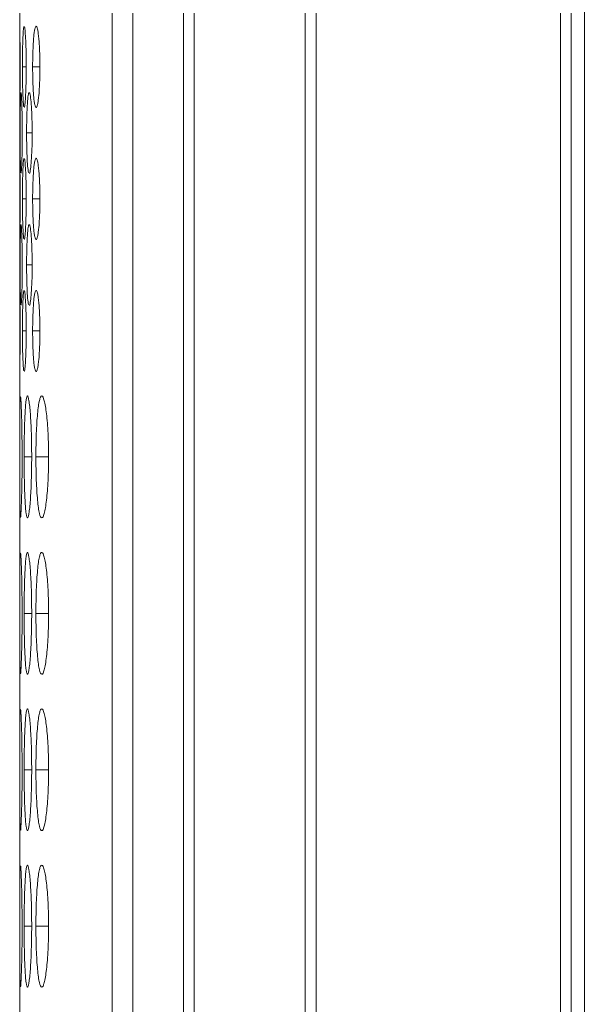
# Model space of a CAD drawing. Units: millimetres. Extents: x 482 to 20086, y 2577 to 12871.
# Drawn here: x 6617 to 6631, y 7591 to 7615 of the extents above; entities that cross this region are included whole.
import ezdxf

# ---------------------------------------------------------------- set-up
doc = ezdxf.new("R2010")
doc.units = ezdxf.units.MM
doc.layers.add('Flowair', color=1, linetype='Continuous')

# ---------------------------------------------------------------- blocks, each defined once
blk = doc.blocks.new('ELIS C-W-150')
at = {"layer": 'Flowair', "linetype": 'Continuous', "lineweight": 15}
for p, q in [((7368.295, 6262.873), (7368.295, 7011.873)), ((7354.39, 6715.273), (7354.39, 6714.859)), ((7356.666, 6715.273), (7356.666, 6567.673)), ((7357.18, 6715.273), (7357.18, 6567.673)), ((7358.42, 6715.273), (7358.42, 6567.673)), ((7358.689, 6567.673), (7358.689, 6715.273)), ((7361.416, 6715.273), (7361.416, 6567.673)), ((7361.687, 6567.673), (7361.687, 6715.273)), ((7367.71, 6715.273), (7367.71, 6567.673)), ((7367.967, 6567.673), (7367.967, 6715.273)), ((7354.552, 6713.948), (7354.458, 6713.948)), ((7354.888, 6713.948), (7354.709, 6713.948)), ((7354.39, 6713.041), (7354.39, 6711.609)), ((7354.39, 6713.041), (7354.39, 6712.966)), ((7354.697, 6712.323), (7354.56, 6712.323)), ((7354.552, 6710.698), (7354.458, 6710.698)), ((7354.888, 6710.698), (7354.709, 6710.698)), ((7354.39, 6709.791), (7354.39, 6708.359)), ((7354.39, 6709.791), (7354.39, 6709.716)), ((7354.697, 6709.073), (7354.56, 6709.073)), ((7354.552, 6707.448), (7354.458, 6707.448)), ((7354.888, 6707.448), (7354.709, 6707.448)), ((7354.39, 6706.541), (7354.39, 6567.673)), ((7354.39, 6706.541), (7354.39, 6706.466)), ((7354.685, 6704.348), (7354.5, 6704.348)), ((7355.101, 6704.348), (7354.789, 6704.348)), ((7354.685, 6700.498), (7354.5, 6700.498)), ((7355.101, 6700.498), (7354.789, 6700.498)), ((7354.685, 6696.648), (7354.5, 6696.648)), ((7355.101, 6696.648), (7354.789, 6696.648)), ((7354.685, 6692.798), (7354.5, 6692.798)), ((7355.101, 6692.798), (7354.789, 6692.798))]:
    blk.add_line(p, q, dxfattribs=at)
for points, knots in [([(7354.39, 6714.941), (7354.39, 6714.927), (7354.39, 6714.892), (7354.39, 6714.776), (7354.39, 6714.699), (7354.391, 6714.564), (7354.391, 6714.516), (7354.391, 6714.414), (7354.391, 6714.359), (7354.392, 6714.189), (7354.392, 6714.07), (7354.392, 6713.948)], [0, 0, 0, 0, 0.25, 0.25, 0.5, 0.5, 0.625, 0.625, 0.75, 0.75, 1, 1, 1, 1]), ([(7354.4, 6713.949), (7354.399, 6714.066), (7354.399, 6714.3), (7354.397, 6714.603), (7354.394, 6714.828), (7354.392, 6714.943), (7354.391, 6714.939), (7354.391, 6714.938)], [0, 0, 0, 0, 0.224991, 0.445933, 0.659635, 0.881915, 1, 1, 1, 1]), ([(7354.494, 6714.941), (7354.488, 6714.927), (7354.483, 6714.892), (7354.474, 6714.776), (7354.471, 6714.699), (7354.466, 6714.564), (7354.464, 6714.516), (7354.462, 6714.414), (7354.461, 6714.359), (7354.459, 6714.189), (7354.458, 6714.07), (7354.458, 6713.948)], [0, 0, 0, 0, 0.25, 0.25, 0.5, 0.5, 0.625, 0.625, 0.75, 0.75, 1, 1, 1, 1]), ([(7354.552, 6713.949), (7354.551, 6714.066), (7354.549, 6714.3), (7354.539, 6714.603), (7354.525, 6714.828), (7354.511, 6714.943), (7354.503, 6714.939), (7354.5, 6714.938)], [0, 0, 0, 0, 0.224991, 0.445934, 0.659635, 0.881915, 1, 1, 1, 1]), ([(7354.888, 6713.949), (7354.888, 6714.015), (7354.887, 6714.08), (7354.885, 6714.208), (7354.883, 6714.271), (7354.878, 6714.393), (7354.875, 6714.45), (7354.868, 6714.559), (7354.864, 6714.61), (7354.855, 6714.703), (7354.85, 6714.745), (7354.84, 6714.819), (7354.834, 6714.851), (7354.817, 6714.926), (7354.805, 6714.949), (7354.787, 6714.948), (7354.782, 6714.943), (7354.77, 6714.919), (7354.765, 6714.901), (7354.755, 6714.851), (7354.75, 6714.818), (7354.741, 6714.744), (7354.736, 6714.703), (7354.725, 6714.563), (7354.719, 6714.455), (7354.71, 6714.211), (7354.709, 6714.081), (7354.709, 6713.948)], [0, 0, 0, 0, 0.0625, 0.0625, 0.125, 0.125, 0.1875, 0.1875, 0.25, 0.25, 0.3125, 0.3125, 0.375, 0.375, 0.5, 0.5, 0.5625, 0.5625, 0.625, 0.625, 0.6875, 0.6875, 0.75, 0.75, 0.875, 0.875, 1, 1, 1, 1]), ([(7354.392, 6713.948), (7354.392, 6713.863), (7354.392, 6713.778), (7354.392, 6713.613), (7354.391, 6713.533), (7354.391, 6713.386), (7354.391, 6713.317), (7354.39, 6713.194), (7354.39, 6713.14), (7354.39, 6713.094)], [0, 0, 0, 0, 0.25, 0.25, 0.5, 0.5, 0.75, 0.75, 1, 1, 1, 1]), ([(7354.391, 6712.96), (7354.391, 6712.957), (7354.392, 6712.946), (7354.394, 6713.043), (7354.396, 6713.254), (7354.399, 6713.538), (7354.4, 6713.789), (7354.4, 6713.925), (7354.4, 6713.949)], [0, 0, 0, 0, 0.0799169, 0.3137573, 0.5153171, 0.7409638, 0.9541514, 1, 1, 1, 1]), ([(7354.458, 6713.948), (7354.458, 6713.832), (7354.459, 6713.719), (7354.461, 6713.5), (7354.464, 6713.401), (7354.47, 6713.222), (7354.473, 6713.146), (7354.481, 6713.026), (7354.486, 6712.986), (7354.491, 6712.966)], [0, 0, 0, 0, 0.25, 0.25, 0.5, 0.5, 0.75, 0.75, 1, 1, 1, 1]), ([(7354.5, 6712.96), (7354.502, 6712.957), (7354.509, 6712.946), (7354.523, 6713.043), (7354.537, 6713.254), (7354.548, 6713.538), (7354.551, 6713.789), (7354.552, 6713.925), (7354.552, 6713.949)], [0, 0, 0, 0, 0.079916, 0.313757, 0.515317, 0.740964, 0.954151, 1, 1, 1, 1]), ([(7354.709, 6713.948), (7354.709, 6713.882), (7354.709, 6713.817), (7354.711, 6713.689), (7354.712, 6713.625), (7354.717, 6713.504), (7354.719, 6713.447), (7354.725, 6713.339), (7354.729, 6713.288), (7354.736, 6713.195), (7354.74, 6713.153), (7354.75, 6713.078), (7354.755, 6713.046), (7354.77, 6712.972), (7354.782, 6712.949), (7354.799, 6712.949), (7354.805, 6712.954), (7354.817, 6712.978), (7354.823, 6712.996), (7354.834, 6713.046), (7354.84, 6713.078), (7354.85, 6713.152), (7354.855, 6713.194), (7354.868, 6713.333), (7354.876, 6713.442), (7354.886, 6713.686), (7354.888, 6713.816), (7354.888, 6713.949)], [0, 0, 0, 0, 0.0625, 0.0625, 0.125, 0.125, 0.1875, 0.1875, 0.25, 0.25, 0.3125, 0.3125, 0.375, 0.375, 0.5, 0.5, 0.5625, 0.5625, 0.625, 0.625, 0.6875, 0.6875, 0.75, 0.75, 0.875, 0.875, 1, 1, 1, 1]), ([(7354.419, 6713.316), (7354.416, 6713.302), (7354.414, 6713.267), (7354.409, 6713.151), (7354.407, 6713.074), (7354.405, 6712.939), (7354.405, 6712.891), (7354.404, 6712.789), (7354.403, 6712.734), (7354.402, 6712.564), (7354.402, 6712.445), (7354.402, 6712.323)], [0, 0, 0, 0, 0.25, 0.25, 0.5, 0.5, 0.625, 0.625, 0.75, 0.75, 1, 1, 1, 1]), ([(7354.452, 6712.324), (7354.452, 6712.441), (7354.451, 6712.675), (7354.445, 6712.978), (7354.436, 6713.203), (7354.428, 6713.318), (7354.424, 6713.314), (7354.422, 6713.312)], [0, 0, 0, 0, 0.224991, 0.445934, 0.659635, 0.881915, 1, 1, 1, 1]), ([(7354.615, 6713.316), (7354.607, 6713.302), (7354.599, 6713.267), (7354.586, 6713.151), (7354.58, 6713.074), (7354.573, 6712.939), (7354.57, 6712.891), (7354.567, 6712.789), (7354.565, 6712.734), (7354.561, 6712.564), (7354.56, 6712.445), (7354.56, 6712.323)], [0, 0, 0, 0, 0.25, 0.25, 0.5, 0.5, 0.625, 0.625, 0.75, 0.75, 1, 1, 1, 1]), ([(7354.697, 6712.324), (7354.696, 6712.441), (7354.694, 6712.675), (7354.68, 6712.978), (7354.66, 6713.203), (7354.64, 6713.318), (7354.628, 6713.314), (7354.624, 6713.312)], [0, 0, 0, 0, 0.224991, 0.445933, 0.659635, 0.881914, 1, 1, 1, 1]), ([(7354.402, 6712.323), (7354.402, 6712.207), (7354.402, 6712.094), (7354.403, 6711.875), (7354.404, 6711.776), (7354.407, 6711.597), (7354.409, 6711.521), (7354.413, 6711.401), (7354.415, 6711.361), (7354.418, 6711.341)], [0, 0, 0, 0, 0.25, 0.25, 0.5, 0.5, 0.75, 0.75, 1, 1, 1, 1]), ([(7354.422, 6711.335), (7354.423, 6711.332), (7354.427, 6711.321), (7354.435, 6711.418), (7354.444, 6711.629), (7354.45, 6711.913), (7354.452, 6712.164), (7354.452, 6712.3), (7354.452, 6712.324)], [0, 0, 0, 0, 0.079917, 0.313757, 0.51532, 0.740963, 0.954151, 1, 1, 1, 1]), ([(7354.56, 6712.323), (7354.56, 6712.207), (7354.561, 6712.094), (7354.566, 6711.875), (7354.569, 6711.776), (7354.578, 6711.597), (7354.584, 6711.521), (7354.596, 6711.401), (7354.603, 6711.361), (7354.611, 6711.341)], [0, 0, 0, 0, 0.25, 0.25, 0.5, 0.5, 0.75, 0.75, 1, 1, 1, 1]), ([(7354.624, 6711.335), (7354.626, 6711.332), (7354.638, 6711.321), (7354.657, 6711.418), (7354.677, 6711.629), (7354.692, 6711.913), (7354.697, 6712.164), (7354.697, 6712.3), (7354.697, 6712.324)], [0, 0, 0, 0, 0.079917, 0.313756, 0.51532, 0.740963, 0.954151, 1, 1, 1, 1]), ([(7354.39, 6711.691), (7354.39, 6711.677), (7354.39, 6711.642), (7354.39, 6711.526), (7354.39, 6711.449), (7354.391, 6711.314), (7354.391, 6711.266), (7354.391, 6711.164), (7354.391, 6711.109), (7354.392, 6710.939), (7354.392, 6710.82), (7354.392, 6710.698)], [0, 0, 0, 0, 0.25, 0.25, 0.5, 0.5, 0.625, 0.625, 0.75, 0.75, 1, 1, 1, 1]), ([(7354.4, 6710.699), (7354.399, 6710.816), (7354.399, 6711.05), (7354.397, 6711.353), (7354.394, 6711.578), (7354.392, 6711.693), (7354.391, 6711.689), (7354.391, 6711.687)], [0, 0, 0, 0, 0.224991, 0.445933, 0.659635, 0.881915, 1, 1, 1, 1]), ([(7354.494, 6711.691), (7354.488, 6711.677), (7354.483, 6711.642), (7354.474, 6711.526), (7354.471, 6711.449), (7354.466, 6711.314), (7354.464, 6711.266), (7354.462, 6711.164), (7354.461, 6711.109), (7354.459, 6710.939), (7354.458, 6710.82), (7354.458, 6710.698)], [0, 0, 0, 0, 0.25, 0.25, 0.5, 0.5, 0.625, 0.625, 0.75, 0.75, 1, 1, 1, 1]), ([(7354.552, 6710.699), (7354.551, 6710.816), (7354.549, 6711.05), (7354.539, 6711.353), (7354.525, 6711.578), (7354.511, 6711.693), (7354.503, 6711.689), (7354.5, 6711.687)], [0, 0, 0, 0, 0.224991, 0.445934, 0.659635, 0.881915, 1, 1, 1, 1]), ([(7354.888, 6710.699), (7354.888, 6710.765), (7354.887, 6710.83), (7354.885, 6710.958), (7354.883, 6711.021), (7354.878, 6711.143), (7354.875, 6711.2), (7354.868, 6711.309), (7354.864, 6711.36), (7354.855, 6711.453), (7354.85, 6711.495), (7354.84, 6711.569), (7354.834, 6711.601), (7354.817, 6711.676), (7354.805, 6711.699), (7354.787, 6711.698), (7354.782, 6711.693), (7354.77, 6711.669), (7354.765, 6711.651), (7354.755, 6711.601), (7354.75, 6711.568), (7354.741, 6711.494), (7354.736, 6711.453), (7354.725, 6711.313), (7354.719, 6711.205), (7354.71, 6710.961), (7354.709, 6710.831), (7354.709, 6710.698)], [0, 0, 0, 0, 0.0625, 0.0625, 0.125, 0.125, 0.1875, 0.1875, 0.25, 0.25, 0.3125, 0.3125, 0.375, 0.375, 0.5, 0.5, 0.5625, 0.5625, 0.625, 0.625, 0.6875, 0.6875, 0.75, 0.75, 0.875, 0.875, 1, 1, 1, 1]), ([(7354.392, 6710.698), (7354.392, 6710.613), (7354.392, 6710.528), (7354.392, 6710.363), (7354.391, 6710.283), (7354.391, 6710.136), (7354.391, 6710.067), (7354.39, 6709.944), (7354.39, 6709.89), (7354.39, 6709.844)], [0, 0, 0, 0, 0.25, 0.25, 0.5, 0.5, 0.75, 0.75, 1, 1, 1, 1]), ([(7354.391, 6709.71), (7354.391, 6709.707), (7354.392, 6709.696), (7354.394, 6709.793), (7354.396, 6710.004), (7354.399, 6710.288), (7354.4, 6710.539), (7354.4, 6710.675), (7354.4, 6710.699)], [0, 0, 0, 0, 0.079917, 0.313757, 0.51532, 0.740963, 0.954156, 1, 1, 1, 1]), ([(7354.458, 6710.698), (7354.458, 6710.582), (7354.459, 6710.469), (7354.461, 6710.25), (7354.464, 6710.151), (7354.47, 6709.972), (7354.473, 6709.896), (7354.481, 6709.776), (7354.486, 6709.736), (7354.491, 6709.716)], [0, 0, 0, 0, 0.25, 0.25, 0.5, 0.5, 0.75, 0.75, 1, 1, 1, 1]), ([(7354.5, 6709.71), (7354.502, 6709.707), (7354.509, 6709.696), (7354.523, 6709.793), (7354.537, 6710.004), (7354.548, 6710.288), (7354.551, 6710.539), (7354.552, 6710.675), (7354.552, 6710.699)], [0, 0, 0, 0, 0.079917, 0.313756, 0.51532, 0.740963, 0.954156, 1, 1, 1, 1]), ([(7354.709, 6710.698), (7354.709, 6710.632), (7354.709, 6710.567), (7354.711, 6710.439), (7354.712, 6710.375), (7354.717, 6710.254), (7354.719, 6710.197), (7354.725, 6710.089), (7354.729, 6710.038), (7354.736, 6709.945), (7354.74, 6709.903), (7354.75, 6709.828), (7354.755, 6709.796), (7354.77, 6709.722), (7354.782, 6709.699), (7354.799, 6709.699), (7354.805, 6709.704), (7354.817, 6709.728), (7354.823, 6709.746), (7354.834, 6709.796), (7354.84, 6709.828), (7354.85, 6709.902), (7354.855, 6709.944), (7354.868, 6710.083), (7354.876, 6710.192), (7354.886, 6710.436), (7354.888, 6710.566), (7354.888, 6710.699)], [0, 0, 0, 0, 0.0625, 0.0625, 0.125, 0.125, 0.1875, 0.1875, 0.25, 0.25, 0.3125, 0.3125, 0.375, 0.375, 0.5, 0.5, 0.5625, 0.5625, 0.625, 0.625, 0.6875, 0.6875, 0.75, 0.75, 0.875, 0.875, 1, 1, 1, 1]), ([(7354.419, 6710.066), (7354.416, 6710.052), (7354.414, 6710.017), (7354.409, 6709.901), (7354.407, 6709.824), (7354.405, 6709.689), (7354.405, 6709.641), (7354.404, 6709.539), (7354.403, 6709.484), (7354.402, 6709.314), (7354.402, 6709.195), (7354.402, 6709.073)], [0, 0, 0, 0, 0.25, 0.25, 0.5, 0.5, 0.625, 0.625, 0.75, 0.75, 1, 1, 1, 1]), ([(7354.452, 6709.074), (7354.452, 6709.191), (7354.451, 6709.425), (7354.445, 6709.728), (7354.436, 6709.953), (7354.428, 6710.068), (7354.424, 6710.064), (7354.422, 6710.062)], [0, 0, 0, 0, 0.224987, 0.44593, 0.659635, 0.881915, 1, 1, 1, 1]), ([(7354.615, 6710.066), (7354.607, 6710.052), (7354.599, 6710.017), (7354.586, 6709.901), (7354.58, 6709.824), (7354.573, 6709.689), (7354.57, 6709.641), (7354.567, 6709.539), (7354.565, 6709.484), (7354.561, 6709.314), (7354.56, 6709.195), (7354.56, 6709.073)], [0, 0, 0, 0, 0.25, 0.25, 0.5, 0.5, 0.625, 0.625, 0.75, 0.75, 1, 1, 1, 1]), ([(7354.697, 6709.074), (7354.696, 6709.191), (7354.694, 6709.425), (7354.68, 6709.728), (7354.66, 6709.953), (7354.64, 6710.068), (7354.628, 6710.064), (7354.624, 6710.062)], [0, 0, 0, 0, 0.224987, 0.445929, 0.659634, 0.881914, 1, 1, 1, 1]), ([(7354.402, 6709.073), (7354.402, 6708.957), (7354.402, 6708.844), (7354.403, 6708.625), (7354.404, 6708.526), (7354.407, 6708.347), (7354.409, 6708.271), (7354.413, 6708.151), (7354.415, 6708.111), (7354.418, 6708.091)], [0, 0, 0, 0, 0.25, 0.25, 0.5, 0.5, 0.75, 0.75, 1, 1, 1, 1]), ([(7354.422, 6708.085), (7354.423, 6708.082), (7354.427, 6708.071), (7354.435, 6708.168), (7354.444, 6708.379), (7354.45, 6708.663), (7354.452, 6708.914), (7354.452, 6709.05), (7354.452, 6709.074)], [0, 0, 0, 0, 0.0799166, 0.3137551, 0.5153174, 0.7409599, 0.9541516, 1, 1, 1, 1]), ([(7354.56, 6709.073), (7354.56, 6708.957), (7354.561, 6708.844), (7354.566, 6708.625), (7354.569, 6708.526), (7354.578, 6708.347), (7354.584, 6708.271), (7354.596, 6708.151), (7354.603, 6708.111), (7354.611, 6708.091)], [0, 0, 0, 0, 0.25, 0.25, 0.5, 0.5, 0.75, 0.75, 1, 1, 1, 1]), ([(7354.624, 6708.085), (7354.626, 6708.082), (7354.638, 6708.071), (7354.657, 6708.168), (7354.677, 6708.379), (7354.692, 6708.663), (7354.697, 6708.914), (7354.697, 6709.05), (7354.697, 6709.074)], [0, 0, 0, 0, 0.079916, 0.313755, 0.515318, 0.74096, 0.954152, 1, 1, 1, 1]), ([(7354.39, 6708.441), (7354.39, 6708.427), (7354.39, 6708.392), (7354.39, 6708.276), (7354.39, 6708.199), (7354.391, 6708.064), (7354.391, 6708.016), (7354.391, 6707.914), (7354.391, 6707.859), (7354.392, 6707.689), (7354.392, 6707.57), (7354.392, 6707.448)], [0, 0, 0, 0, 0.25, 0.25, 0.5, 0.5, 0.625, 0.625, 0.75, 0.75, 1, 1, 1, 1]), ([(7354.4, 6707.449), (7354.399, 6707.566), (7354.399, 6707.8), (7354.397, 6708.103), (7354.394, 6708.328), (7354.392, 6708.443), (7354.391, 6708.439), (7354.391, 6708.437)], [0, 0, 0, 0, 0.2249912, 0.4459295, 0.6596345, 0.8819147, 1, 1, 1, 1]), ([(7354.494, 6708.441), (7354.488, 6708.427), (7354.483, 6708.392), (7354.474, 6708.276), (7354.471, 6708.199), (7354.466, 6708.064), (7354.464, 6708.016), (7354.462, 6707.914), (7354.461, 6707.859), (7354.459, 6707.689), (7354.458, 6707.57), (7354.458, 6707.448)], [0, 0, 0, 0, 0.25, 0.25, 0.5, 0.5, 0.625, 0.625, 0.75, 0.75, 1, 1, 1, 1]), ([(7354.552, 6707.449), (7354.551, 6707.566), (7354.549, 6707.8), (7354.539, 6708.103), (7354.525, 6708.328), (7354.511, 6708.443), (7354.503, 6708.439), (7354.5, 6708.437)], [0, 0, 0, 0, 0.2249913, 0.44593, 0.659635, 0.881915, 1, 1, 1, 1]), ([(7354.888, 6707.449), (7354.888, 6707.515), (7354.887, 6707.58), (7354.885, 6707.708), (7354.883, 6707.771), (7354.878, 6707.893), (7354.875, 6707.95), (7354.868, 6708.059), (7354.864, 6708.11), (7354.855, 6708.203), (7354.85, 6708.245), (7354.84, 6708.319), (7354.834, 6708.351), (7354.817, 6708.426), (7354.805, 6708.449), (7354.787, 6708.448), (7354.782, 6708.443), (7354.77, 6708.419), (7354.765, 6708.401), (7354.755, 6708.351), (7354.75, 6708.318), (7354.741, 6708.244), (7354.736, 6708.203), (7354.725, 6708.063), (7354.719, 6707.955), (7354.71, 6707.711), (7354.709, 6707.581), (7354.709, 6707.448)], [0, 0, 0, 0, 0.0625, 0.0625, 0.125, 0.125, 0.1875, 0.1875, 0.25, 0.25, 0.3125, 0.3125, 0.375, 0.375, 0.5, 0.5, 0.5625, 0.5625, 0.625, 0.625, 0.6875, 0.6875, 0.75, 0.75, 0.875, 0.875, 1, 1, 1, 1]), ([(7354.392, 6707.448), (7354.392, 6707.363), (7354.392, 6707.278), (7354.392, 6707.113), (7354.391, 6707.033), (7354.391, 6706.886), (7354.391, 6706.817), (7354.39, 6706.694), (7354.39, 6706.64), (7354.39, 6706.594)], [0, 0, 0, 0, 0.25, 0.25, 0.5, 0.5, 0.75, 0.75, 1, 1, 1, 1]), ([(7354.391, 6706.46), (7354.391, 6706.457), (7354.392, 6706.446), (7354.394, 6706.543), (7354.396, 6706.754), (7354.399, 6707.038), (7354.4, 6707.289), (7354.4, 6707.425), (7354.4, 6707.449)], [0, 0, 0, 0, 0.079917, 0.313755, 0.515317, 0.74096, 0.954152, 1, 1, 1, 1]), ([(7354.458, 6707.448), (7354.458, 6707.332), (7354.459, 6707.219), (7354.461, 6707), (7354.464, 6706.901), (7354.47, 6706.722), (7354.473, 6706.646), (7354.481, 6706.526), (7354.486, 6706.486), (7354.491, 6706.466)], [0, 0, 0, 0, 0.25, 0.25, 0.5, 0.5, 0.75, 0.75, 1, 1, 1, 1]), ([(7354.5, 6706.46), (7354.502, 6706.457), (7354.509, 6706.446), (7354.523, 6706.543), (7354.537, 6706.754), (7354.548, 6707.038), (7354.551, 6707.289), (7354.552, 6707.425), (7354.552, 6707.449)], [0, 0, 0, 0, 0.079916, 0.313755, 0.515318, 0.74096, 0.954152, 1, 1, 1, 1]), ([(7354.709, 6707.448), (7354.709, 6707.382), (7354.709, 6707.317), (7354.711, 6707.189), (7354.712, 6707.125), (7354.717, 6707.004), (7354.719, 6706.947), (7354.725, 6706.839), (7354.729, 6706.788), (7354.736, 6706.695), (7354.74, 6706.653), (7354.75, 6706.578), (7354.755, 6706.546), (7354.77, 6706.472), (7354.782, 6706.449), (7354.799, 6706.449), (7354.805, 6706.454), (7354.817, 6706.478), (7354.823, 6706.496), (7354.834, 6706.546), (7354.84, 6706.578), (7354.85, 6706.652), (7354.855, 6706.694), (7354.868, 6706.833), (7354.876, 6706.942), (7354.886, 6707.186), (7354.888, 6707.316), (7354.888, 6707.449)], [0, 0, 0, 0, 0.0625, 0.0625, 0.125, 0.125, 0.1875, 0.1875, 0.25, 0.25, 0.3125, 0.3125, 0.375, 0.375, 0.5, 0.5, 0.5625, 0.5625, 0.625, 0.625, 0.6875, 0.6875, 0.75, 0.75, 0.875, 0.875, 1, 1, 1, 1]), ([(7354.405, 6705.836), (7354.402, 6705.813), (7354.399, 6705.758), (7354.396, 6705.627), (7354.396, 6705.576), (7354.394, 6705.463), (7354.394, 6705.4), (7354.393, 6705.265), (7354.392, 6705.193), (7354.392, 6705.041), (7354.392, 6704.959), (7354.391, 6704.791), (7354.391, 6704.705), (7354.391, 6704.529), (7354.391, 6704.439), (7354.391, 6704.348)], [0, 0, 0, 0, 0.25, 0.25, 0.375, 0.375, 0.5, 0.5, 0.625, 0.625, 0.75, 0.75, 0.875, 0.875, 1, 1, 1, 1]), ([(7354.449, 6704.349), (7354.448, 6704.525), (7354.447, 6704.873), (7354.438, 6705.323), (7354.427, 6705.647), (7354.416, 6705.832), (7354.411, 6705.829), (7354.409, 6705.827)], [0, 0, 0, 0, 0.22239, 0.439325, 0.646325, 0.860161, 1, 1, 1, 1]), ([(7354.685, 6704.349), (7354.685, 6704.448), (7354.684, 6704.545), (7354.682, 6704.738), (7354.68, 6704.833), (7354.674, 6705.016), (7354.67, 6705.101), (7354.662, 6705.263), (7354.657, 6705.34), (7354.647, 6705.478), (7354.642, 6705.539), (7354.63, 6705.648), (7354.624, 6705.694), (7354.606, 6705.806), (7354.593, 6705.847), (7354.575, 6705.849), (7354.569, 6705.841), (7354.558, 6705.804), (7354.552, 6705.776), (7354.542, 6705.701), (7354.537, 6705.653), (7354.529, 6705.542), (7354.525, 6705.479), (7354.518, 6705.339), (7354.515, 6705.263), (7354.509, 6705.102), (7354.507, 6705.015), (7354.503, 6704.833), (7354.502, 6704.739), (7354.5, 6704.547), (7354.5, 6704.447), (7354.5, 6704.348)], [0, 0, 0, 0, 0.0625, 0.0625, 0.125, 0.125, 0.1875, 0.1875, 0.25, 0.25, 0.3125, 0.3125, 0.375, 0.375, 0.5, 0.5, 0.5625, 0.5625, 0.625, 0.625, 0.6875, 0.6875, 0.75, 0.75, 0.8125, 0.8125, 0.875, 0.875, 0.9375, 0.9375, 1, 1, 1, 1]), ([(7355.101, 6704.349), (7355.101, 6704.448), (7355.1, 6704.545), (7355.096, 6704.738), (7355.093, 6704.833), (7355.084, 6705.016), (7355.078, 6705.101), (7355.065, 6705.263), (7355.058, 6705.34), (7355.042, 6705.478), (7355.033, 6705.539), (7355.015, 6705.648), (7355.005, 6705.694), (7354.975, 6705.806), (7354.954, 6705.847), (7354.924, 6705.849), (7354.913, 6705.841), (7354.894, 6705.804), (7354.885, 6705.776), (7354.867, 6705.701), (7354.858, 6705.653), (7354.843, 6705.542), (7354.836, 6705.479), (7354.823, 6705.339), (7354.817, 6705.263), (7354.807, 6705.102), (7354.802, 6705.015), (7354.795, 6704.833), (7354.793, 6704.739), (7354.79, 6704.547), (7354.789, 6704.447), (7354.789, 6704.348)], [0, 0, 0, 0, 0.0625, 0.0625, 0.125, 0.125, 0.1875, 0.1875, 0.25, 0.25, 0.3125, 0.3125, 0.375, 0.375, 0.5, 0.5, 0.5625, 0.5625, 0.625, 0.625, 0.6875, 0.6875, 0.75, 0.75, 0.8125, 0.8125, 0.875, 0.875, 0.9375, 0.9375, 1, 1, 1, 1]), ([(7354.391, 6704.348), (7354.391, 6704.175), (7354.391, 6704.005), (7354.392, 6703.678), (7354.392, 6703.53), (7354.393, 6703.331), (7354.394, 6703.269), (7354.395, 6703.156), (7354.396, 6703.104), (7354.398, 6702.968), (7354.401, 6702.908), (7354.403, 6702.876)], [0, 0, 0, 0, 0.25, 0.25, 0.5, 0.5, 0.625, 0.625, 0.75, 0.75, 1, 1, 1, 1]), ([(7354.409, 6702.865), (7354.41, 6702.86), (7354.414, 6702.843), (7354.424, 6702.985), (7354.436, 6703.297), (7354.446, 6703.721), (7354.449, 6704.101), (7354.449, 6704.309), (7354.449, 6704.349)], [0, 0, 0, 0, 0.075058, 0.308073, 0.510045, 0.735351, 0.949036, 1, 1, 1, 1]), ([(7354.5, 6704.348), (7354.5, 6704.249), (7354.5, 6704.151), (7354.502, 6703.959), (7354.503, 6703.863), (7354.507, 6703.681), (7354.509, 6703.595), (7354.515, 6703.433), (7354.518, 6703.357), (7354.525, 6703.218), (7354.529, 6703.155), (7354.537, 6703.043), (7354.542, 6702.995), (7354.557, 6702.884), (7354.569, 6702.849), (7354.587, 6702.848), (7354.593, 6702.857), (7354.606, 6702.892), (7354.612, 6702.919), (7354.624, 6702.995), (7354.63, 6703.043), (7354.642, 6703.154), (7354.647, 6703.216), (7354.662, 6703.425), (7354.671, 6703.589), (7354.679, 6703.863), (7354.682, 6703.957), (7354.684, 6704.15), (7354.685, 6704.249), (7354.685, 6704.349)], [0, 0, 0, 0, 0.0625, 0.0625, 0.125, 0.125, 0.1875, 0.1875, 0.25, 0.25, 0.3125, 0.3125, 0.375, 0.375, 0.5, 0.5, 0.5625, 0.5625, 0.625, 0.625, 0.6875, 0.6875, 0.75, 0.75, 0.875, 0.875, 0.9375, 0.9375, 1, 1, 1, 1]), ([(7354.789, 6704.348), (7354.789, 6704.249), (7354.79, 6704.151), (7354.793, 6703.959), (7354.795, 6703.863), (7354.802, 6703.681), (7354.807, 6703.595), (7354.817, 6703.433), (7354.823, 6703.357), (7354.836, 6703.218), (7354.843, 6703.155), (7354.858, 6703.043), (7354.867, 6702.995), (7354.893, 6702.884), (7354.913, 6702.849), (7354.944, 6702.848), (7354.955, 6702.857), (7354.975, 6702.892), (7354.985, 6702.919), (7355.005, 6702.995), (7355.015, 6703.043), (7355.033, 6703.154), (7355.042, 6703.216), (7355.066, 6703.425), (7355.079, 6703.589), (7355.092, 6703.863), (7355.096, 6703.957), (7355.1, 6704.15), (7355.101, 6704.249), (7355.101, 6704.349)], [0, 0, 0, 0, 0.0625, 0.0625, 0.125, 0.125, 0.1875, 0.1875, 0.25, 0.25, 0.3125, 0.3125, 0.375, 0.375, 0.5, 0.5, 0.5625, 0.5625, 0.625, 0.625, 0.6875, 0.6875, 0.75, 0.75, 0.875, 0.875, 0.9375, 0.9375, 1, 1, 1, 1]), ([(7354.405, 6701.986), (7354.402, 6701.963), (7354.399, 6701.908), (7354.396, 6701.777), (7354.396, 6701.726), (7354.394, 6701.613), (7354.394, 6701.55), (7354.393, 6701.415), (7354.392, 6701.343), (7354.392, 6701.191), (7354.392, 6701.109), (7354.391, 6700.941), (7354.391, 6700.855), (7354.391, 6700.679), (7354.391, 6700.589), (7354.391, 6700.498)], [0, 0, 0, 0, 0.25, 0.25, 0.375, 0.375, 0.5, 0.5, 0.625, 0.625, 0.75, 0.75, 0.875, 0.875, 1, 1, 1, 1]), ([(7354.449, 6700.499), (7354.448, 6700.675), (7354.447, 6701.023), (7354.438, 6701.473), (7354.427, 6701.797), (7354.416, 6701.982), (7354.411, 6701.979), (7354.409, 6701.977)], [0, 0, 0, 0, 0.22239, 0.439325, 0.646325, 0.860161, 1, 1, 1, 1]), ([(7354.685, 6700.499), (7354.685, 6700.598), (7354.684, 6700.695), (7354.682, 6700.888), (7354.68, 6700.983), (7354.674, 6701.166), (7354.67, 6701.251), (7354.662, 6701.413), (7354.657, 6701.49), (7354.647, 6701.628), (7354.642, 6701.689), (7354.63, 6701.798), (7354.624, 6701.844), (7354.606, 6701.956), (7354.593, 6701.997), (7354.575, 6701.999), (7354.569, 6701.991), (7354.558, 6701.954), (7354.552, 6701.926), (7354.542, 6701.851), (7354.537, 6701.803), (7354.529, 6701.692), (7354.525, 6701.629), (7354.518, 6701.489), (7354.515, 6701.413), (7354.509, 6701.252), (7354.507, 6701.165), (7354.503, 6700.983), (7354.502, 6700.889), (7354.5, 6700.697), (7354.5, 6700.597), (7354.5, 6700.498)], [0, 0, 0, 0, 0.0625, 0.0625, 0.125, 0.125, 0.1875, 0.1875, 0.25, 0.25, 0.3125, 0.3125, 0.375, 0.375, 0.5, 0.5, 0.5625, 0.5625, 0.625, 0.625, 0.6875, 0.6875, 0.75, 0.75, 0.8125, 0.8125, 0.875, 0.875, 0.9375, 0.9375, 1, 1, 1, 1]), ([(7355.101, 6700.499), (7355.101, 6700.598), (7355.1, 6700.695), (7355.096, 6700.888), (7355.093, 6700.983), (7355.084, 6701.166), (7355.078, 6701.251), (7355.065, 6701.413), (7355.058, 6701.49), (7355.042, 6701.628), (7355.033, 6701.689), (7355.015, 6701.798), (7355.005, 6701.844), (7354.975, 6701.956), (7354.954, 6701.997), (7354.924, 6701.999), (7354.913, 6701.991), (7354.894, 6701.954), (7354.885, 6701.926), (7354.867, 6701.851), (7354.858, 6701.803), (7354.843, 6701.692), (7354.836, 6701.629), (7354.823, 6701.489), (7354.817, 6701.413), (7354.807, 6701.252), (7354.802, 6701.165), (7354.795, 6700.983), (7354.793, 6700.889), (7354.79, 6700.697), (7354.789, 6700.597), (7354.789, 6700.498)], [0, 0, 0, 0, 0.0625, 0.0625, 0.125, 0.125, 0.1875, 0.1875, 0.25, 0.25, 0.3125, 0.3125, 0.375, 0.375, 0.5, 0.5, 0.5625, 0.5625, 0.625, 0.625, 0.6875, 0.6875, 0.75, 0.75, 0.8125, 0.8125, 0.875, 0.875, 0.9375, 0.9375, 1, 1, 1, 1]), ([(7354.391, 6700.498), (7354.391, 6700.325), (7354.391, 6700.155), (7354.392, 6699.828), (7354.392, 6699.68), (7354.393, 6699.481), (7354.394, 6699.419), (7354.395, 6699.306), (7354.396, 6699.254), (7354.398, 6699.118), (7354.401, 6699.058), (7354.403, 6699.026)], [0, 0, 0, 0, 0.25, 0.25, 0.5, 0.5, 0.625, 0.625, 0.75, 0.75, 1, 1, 1, 1]), ([(7354.409, 6699.015), (7354.41, 6699.01), (7354.414, 6698.993), (7354.424, 6699.135), (7354.436, 6699.447), (7354.446, 6699.871), (7354.449, 6700.251), (7354.449, 6700.459), (7354.449, 6700.499)], [0, 0, 0, 0, 0.075058, 0.308074, 0.510044, 0.735351, 0.949036, 1, 1, 1, 1]), ([(7354.5, 6700.498), (7354.5, 6700.399), (7354.5, 6700.301), (7354.502, 6700.109), (7354.503, 6700.013), (7354.507, 6699.831), (7354.509, 6699.745), (7354.515, 6699.583), (7354.518, 6699.507), (7354.525, 6699.368), (7354.529, 6699.305), (7354.537, 6699.193), (7354.542, 6699.145), (7354.557, 6699.034), (7354.569, 6698.999), (7354.587, 6698.998), (7354.593, 6699.007), (7354.606, 6699.042), (7354.612, 6699.069), (7354.624, 6699.145), (7354.63, 6699.193), (7354.642, 6699.304), (7354.647, 6699.366), (7354.662, 6699.575), (7354.671, 6699.739), (7354.679, 6700.013), (7354.682, 6700.107), (7354.684, 6700.3), (7354.685, 6700.399), (7354.685, 6700.499)], [0, 0, 0, 0, 0.0625, 0.0625, 0.125, 0.125, 0.1875, 0.1875, 0.25, 0.25, 0.3125, 0.3125, 0.375, 0.375, 0.5, 0.5, 0.5625, 0.5625, 0.625, 0.625, 0.6875, 0.6875, 0.75, 0.75, 0.875, 0.875, 0.9375, 0.9375, 1, 1, 1, 1]), ([(7354.789, 6700.498), (7354.789, 6700.399), (7354.79, 6700.301), (7354.793, 6700.109), (7354.795, 6700.013), (7354.802, 6699.831), (7354.807, 6699.745), (7354.817, 6699.583), (7354.823, 6699.507), (7354.836, 6699.368), (7354.843, 6699.305), (7354.858, 6699.193), (7354.867, 6699.145), (7354.893, 6699.034), (7354.913, 6698.999), (7354.944, 6698.998), (7354.955, 6699.007), (7354.975, 6699.042), (7354.985, 6699.069), (7355.005, 6699.145), (7355.015, 6699.193), (7355.033, 6699.304), (7355.042, 6699.366), (7355.066, 6699.575), (7355.079, 6699.739), (7355.092, 6700.013), (7355.096, 6700.107), (7355.1, 6700.3), (7355.101, 6700.399), (7355.101, 6700.499)], [0, 0, 0, 0, 0.0625, 0.0625, 0.125, 0.125, 0.1875, 0.1875, 0.25, 0.25, 0.3125, 0.3125, 0.375, 0.375, 0.5, 0.5, 0.5625, 0.5625, 0.625, 0.625, 0.6875, 0.6875, 0.75, 0.75, 0.875, 0.875, 0.9375, 0.9375, 1, 1, 1, 1]), ([(7354.405, 6698.136), (7354.402, 6698.113), (7354.399, 6698.058), (7354.396, 6697.927), (7354.396, 6697.876), (7354.394, 6697.763), (7354.394, 6697.7), (7354.393, 6697.565), (7354.392, 6697.493), (7354.392, 6697.341), (7354.392, 6697.259), (7354.391, 6697.091), (7354.391, 6697.005), (7354.391, 6696.829), (7354.391, 6696.739), (7354.391, 6696.648)], [0, 0, 0, 0, 0.25, 0.25, 0.375, 0.375, 0.5, 0.5, 0.625, 0.625, 0.75, 0.75, 0.875, 0.875, 1, 1, 1, 1]), ([(7354.449, 6696.649), (7354.448, 6696.825), (7354.447, 6697.173), (7354.438, 6697.623), (7354.427, 6697.947), (7354.416, 6698.132), (7354.411, 6698.129), (7354.409, 6698.127)], [0, 0, 0, 0, 0.22239, 0.439325, 0.646326, 0.860161, 1, 1, 1, 1]), ([(7354.685, 6696.649), (7354.685, 6696.748), (7354.684, 6696.845), (7354.682, 6697.038), (7354.68, 6697.133), (7354.674, 6697.316), (7354.67, 6697.401), (7354.662, 6697.563), (7354.657, 6697.64), (7354.647, 6697.778), (7354.642, 6697.839), (7354.63, 6697.948), (7354.624, 6697.994), (7354.606, 6698.106), (7354.593, 6698.147), (7354.575, 6698.149), (7354.569, 6698.141), (7354.558, 6698.104), (7354.552, 6698.076), (7354.542, 6698.001), (7354.537, 6697.953), (7354.529, 6697.842), (7354.525, 6697.779), (7354.518, 6697.639), (7354.515, 6697.563), (7354.509, 6697.402), (7354.507, 6697.315), (7354.503, 6697.133), (7354.502, 6697.039), (7354.5, 6696.847), (7354.5, 6696.747), (7354.5, 6696.648)], [0, 0, 0, 0, 0.0625, 0.0625, 0.125, 0.125, 0.1875, 0.1875, 0.25, 0.25, 0.3125, 0.3125, 0.375, 0.375, 0.5, 0.5, 0.5625, 0.5625, 0.625, 0.625, 0.6875, 0.6875, 0.75, 0.75, 0.8125, 0.8125, 0.875, 0.875, 0.9375, 0.9375, 1, 1, 1, 1]), ([(7355.101, 6696.649), (7355.101, 6696.748), (7355.1, 6696.845), (7355.096, 6697.038), (7355.093, 6697.133), (7355.084, 6697.316), (7355.078, 6697.401), (7355.065, 6697.563), (7355.058, 6697.64), (7355.042, 6697.778), (7355.033, 6697.839), (7355.015, 6697.948), (7355.005, 6697.994), (7354.975, 6698.106), (7354.954, 6698.147), (7354.924, 6698.149), (7354.913, 6698.141), (7354.894, 6698.104), (7354.885, 6698.076), (7354.867, 6698.001), (7354.858, 6697.953), (7354.843, 6697.842), (7354.836, 6697.779), (7354.823, 6697.639), (7354.817, 6697.563), (7354.807, 6697.402), (7354.802, 6697.315), (7354.795, 6697.133), (7354.793, 6697.039), (7354.79, 6696.847), (7354.789, 6696.747), (7354.789, 6696.648)], [0, 0, 0, 0, 0.0625, 0.0625, 0.125, 0.125, 0.1875, 0.1875, 0.25, 0.25, 0.3125, 0.3125, 0.375, 0.375, 0.5, 0.5, 0.5625, 0.5625, 0.625, 0.625, 0.6875, 0.6875, 0.75, 0.75, 0.8125, 0.8125, 0.875, 0.875, 0.9375, 0.9375, 1, 1, 1, 1]), ([(7354.391, 6696.648), (7354.391, 6696.475), (7354.391, 6696.305), (7354.392, 6695.978), (7354.392, 6695.83), (7354.393, 6695.631), (7354.394, 6695.569), (7354.395, 6695.456), (7354.396, 6695.404), (7354.398, 6695.268), (7354.401, 6695.208), (7354.403, 6695.176)], [0, 0, 0, 0, 0.25, 0.25, 0.5, 0.5, 0.625, 0.625, 0.75, 0.75, 1, 1, 1, 1]), ([(7354.409, 6695.165), (7354.41, 6695.16), (7354.414, 6695.143), (7354.424, 6695.285), (7354.436, 6695.597), (7354.446, 6696.021), (7354.449, 6696.401), (7354.449, 6696.609), (7354.449, 6696.649)], [0, 0, 0, 0, 0.075058, 0.308073, 0.510045, 0.735351, 0.949036, 1, 1, 1, 1]), ([(7354.5, 6696.648), (7354.5, 6696.549), (7354.5, 6696.451), (7354.502, 6696.259), (7354.503, 6696.163), (7354.507, 6695.981), (7354.509, 6695.895), (7354.515, 6695.733), (7354.518, 6695.657), (7354.525, 6695.518), (7354.529, 6695.455), (7354.537, 6695.343), (7354.542, 6695.295), (7354.557, 6695.184), (7354.569, 6695.149), (7354.587, 6695.148), (7354.593, 6695.157), (7354.606, 6695.192), (7354.612, 6695.219), (7354.624, 6695.295), (7354.63, 6695.343), (7354.642, 6695.454), (7354.647, 6695.516), (7354.662, 6695.725), (7354.671, 6695.889), (7354.679, 6696.163), (7354.682, 6696.257), (7354.684, 6696.45), (7354.685, 6696.549), (7354.685, 6696.649)], [0, 0, 0, 0, 0.0625, 0.0625, 0.125, 0.125, 0.1875, 0.1875, 0.25, 0.25, 0.3125, 0.3125, 0.375, 0.375, 0.5, 0.5, 0.5625, 0.5625, 0.625, 0.625, 0.6875, 0.6875, 0.75, 0.75, 0.875, 0.875, 0.9375, 0.9375, 1, 1, 1, 1]), ([(7354.789, 6696.648), (7354.789, 6696.549), (7354.79, 6696.451), (7354.793, 6696.259), (7354.795, 6696.163), (7354.802, 6695.981), (7354.807, 6695.895), (7354.817, 6695.733), (7354.823, 6695.657), (7354.836, 6695.518), (7354.843, 6695.455), (7354.858, 6695.343), (7354.867, 6695.295), (7354.893, 6695.184), (7354.913, 6695.149), (7354.944, 6695.148), (7354.955, 6695.157), (7354.975, 6695.192), (7354.985, 6695.219), (7355.005, 6695.295), (7355.015, 6695.343), (7355.033, 6695.454), (7355.042, 6695.516), (7355.066, 6695.725), (7355.079, 6695.889), (7355.092, 6696.163), (7355.096, 6696.257), (7355.1, 6696.45), (7355.101, 6696.549), (7355.101, 6696.649)], [0, 0, 0, 0, 0.0625, 0.0625, 0.125, 0.125, 0.1875, 0.1875, 0.25, 0.25, 0.3125, 0.3125, 0.375, 0.375, 0.5, 0.5, 0.5625, 0.5625, 0.625, 0.625, 0.6875, 0.6875, 0.75, 0.75, 0.875, 0.875, 0.9375, 0.9375, 1, 1, 1, 1]), ([(7354.685, 6692.799), (7354.685, 6692.898), (7354.684, 6692.995), (7354.682, 6693.188), (7354.68, 6693.283), (7354.674, 6693.466), (7354.67, 6693.551), (7354.662, 6693.713), (7354.657, 6693.79), (7354.647, 6693.928), (7354.642, 6693.989), (7354.63, 6694.098), (7354.624, 6694.144), (7354.606, 6694.256), (7354.593, 6694.297), (7354.575, 6694.299), (7354.569, 6694.291), (7354.558, 6694.254), (7354.552, 6694.226), (7354.542, 6694.151), (7354.537, 6694.103), (7354.529, 6693.992), (7354.525, 6693.929), (7354.518, 6693.789), (7354.515, 6693.713), (7354.509, 6693.552), (7354.507, 6693.465), (7354.503, 6693.283), (7354.502, 6693.189), (7354.5, 6692.997), (7354.5, 6692.897), (7354.5, 6692.798)], [0, 0, 0, 0, 0.0625, 0.0625, 0.125, 0.125, 0.1875, 0.1875, 0.25, 0.25, 0.3125, 0.3125, 0.375, 0.375, 0.5, 0.5, 0.5625, 0.5625, 0.625, 0.625, 0.6875, 0.6875, 0.75, 0.75, 0.8125, 0.8125, 0.875, 0.875, 0.9375, 0.9375, 1, 1, 1, 1]), ([(7355.101, 6692.799), (7355.101, 6692.898), (7355.1, 6692.995), (7355.096, 6693.188), (7355.093, 6693.283), (7355.084, 6693.466), (7355.078, 6693.551), (7355.065, 6693.713), (7355.058, 6693.79), (7355.042, 6693.928), (7355.033, 6693.989), (7355.015, 6694.098), (7355.005, 6694.144), (7354.975, 6694.256), (7354.954, 6694.297), (7354.924, 6694.299), (7354.913, 6694.291), (7354.894, 6694.254), (7354.885, 6694.226), (7354.867, 6694.151), (7354.858, 6694.103), (7354.843, 6693.992), (7354.836, 6693.929), (7354.823, 6693.789), (7354.817, 6693.713), (7354.807, 6693.552), (7354.802, 6693.465), (7354.795, 6693.283), (7354.793, 6693.189), (7354.79, 6692.997), (7354.789, 6692.897), (7354.789, 6692.798)], [0, 0, 0, 0, 0.0625, 0.0625, 0.125, 0.125, 0.1875, 0.1875, 0.25, 0.25, 0.3125, 0.3125, 0.375, 0.375, 0.5, 0.5, 0.5625, 0.5625, 0.625, 0.625, 0.6875, 0.6875, 0.75, 0.75, 0.8125, 0.8125, 0.875, 0.875, 0.9375, 0.9375, 1, 1, 1, 1]), ([(7354.405, 6694.286), (7354.402, 6694.263), (7354.399, 6694.208), (7354.396, 6694.077), (7354.396, 6694.026), (7354.394, 6693.913), (7354.394, 6693.85), (7354.393, 6693.715), (7354.392, 6693.643), (7354.392, 6693.491), (7354.392, 6693.409), (7354.391, 6693.241), (7354.391, 6693.155), (7354.391, 6692.979), (7354.391, 6692.889), (7354.391, 6692.798)], [0, 0, 0, 0, 0.25, 0.25, 0.375, 0.375, 0.5, 0.5, 0.625, 0.625, 0.75, 0.75, 0.875, 0.875, 1, 1, 1, 1]), ([(7354.449, 6692.799), (7354.448, 6692.975), (7354.447, 6693.323), (7354.438, 6693.773), (7354.427, 6694.097), (7354.416, 6694.282), (7354.411, 6694.279), (7354.409, 6694.277)], [0, 0, 0, 0, 0.222392, 0.439326, 0.646326, 0.860162, 1, 1, 1, 1]), ([(7354.391, 6692.798), (7354.391, 6692.625), (7354.391, 6692.455), (7354.392, 6692.128), (7354.392, 6691.98), (7354.393, 6691.781), (7354.394, 6691.719), (7354.395, 6691.606), (7354.396, 6691.554), (7354.398, 6691.418), (7354.401, 6691.358), (7354.403, 6691.326)], [0, 0, 0, 0, 0.25, 0.25, 0.5, 0.5, 0.625, 0.625, 0.75, 0.75, 1, 1, 1, 1]), ([(7354.409, 6691.315), (7354.41, 6691.31), (7354.414, 6691.293), (7354.424, 6691.435), (7354.436, 6691.747), (7354.446, 6692.171), (7354.449, 6692.551), (7354.449, 6692.759), (7354.449, 6692.799)], [0, 0, 0, 0, 0.075059, 0.308074, 0.510045, 0.735352, 0.949038, 1, 1, 1, 1]), ([(7354.5, 6692.798), (7354.5, 6692.699), (7354.5, 6692.601), (7354.502, 6692.409), (7354.503, 6692.313), (7354.507, 6692.131), (7354.509, 6692.045), (7354.515, 6691.883), (7354.518, 6691.807), (7354.525, 6691.668), (7354.529, 6691.605), (7354.537, 6691.493), (7354.542, 6691.445), (7354.557, 6691.334), (7354.569, 6691.299), (7354.587, 6691.298), (7354.593, 6691.307), (7354.606, 6691.342), (7354.612, 6691.369), (7354.624, 6691.445), (7354.63, 6691.493), (7354.642, 6691.604), (7354.647, 6691.666), (7354.662, 6691.875), (7354.671, 6692.039), (7354.679, 6692.313), (7354.682, 6692.407), (7354.684, 6692.6), (7354.685, 6692.699), (7354.685, 6692.799)], [0, 0, 0, 0, 0.0625, 0.0625, 0.125, 0.125, 0.1875, 0.1875, 0.25, 0.25, 0.3125, 0.3125, 0.375, 0.375, 0.5, 0.5, 0.5625, 0.5625, 0.625, 0.625, 0.6875, 0.6875, 0.75, 0.75, 0.875, 0.875, 0.9375, 0.9375, 1, 1, 1, 1]), ([(7354.789, 6692.798), (7354.789, 6692.699), (7354.79, 6692.601), (7354.793, 6692.409), (7354.795, 6692.313), (7354.802, 6692.131), (7354.807, 6692.045), (7354.817, 6691.883), (7354.823, 6691.807), (7354.836, 6691.668), (7354.843, 6691.605), (7354.858, 6691.493), (7354.867, 6691.445), (7354.893, 6691.334), (7354.913, 6691.299), (7354.944, 6691.298), (7354.955, 6691.307), (7354.975, 6691.342), (7354.985, 6691.369), (7355.005, 6691.445), (7355.015, 6691.493), (7355.033, 6691.604), (7355.042, 6691.666), (7355.066, 6691.875), (7355.079, 6692.039), (7355.092, 6692.313), (7355.096, 6692.407), (7355.1, 6692.6), (7355.101, 6692.699), (7355.101, 6692.799)], [0, 0, 0, 0, 0.0625, 0.0625, 0.125, 0.125, 0.1875, 0.1875, 0.25, 0.25, 0.3125, 0.3125, 0.375, 0.375, 0.5, 0.5, 0.5625, 0.5625, 0.625, 0.625, 0.6875, 0.6875, 0.75, 0.75, 0.875, 0.875, 0.9375, 0.9375, 1, 1, 1, 1])]:
    blk.add_open_spline(points, degree=3, knots=knots, dxfattribs=at)

msp = doc.modelspace()

# ---------------------------------------------------------------- block references
at = {"layer": 'Flowair'}
msp.add_blockref('ELIS C-W-150', (-737.768, 900), dxfattribs=at)

doc.saveas('drawing.dxf')
